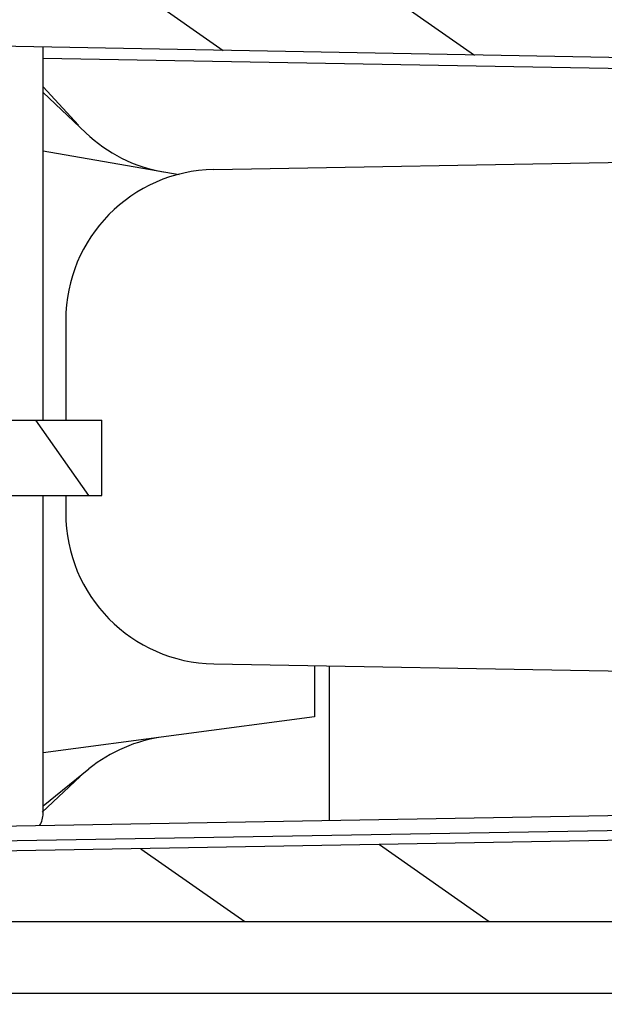
# Model space of a CAD drawing. Units: millimetres. Extents: x 0 to 1189, y 0 to 841.
# Drawn here: x 490 to 493, y 270 to 277 of the extents above; entities that cross this region are included whole.
import ezdxf

# ---------------------------------------------------------------- set-up
doc = ezdxf.new("R2010")
doc.units = ezdxf.units.MM
doc.header["$LTSCALE"] = 65.395
doc.layers.get('0').update_dxf_attribs({"linetype": 'CONTINUOUS'})
doc.layers.add('KONSTRUKTIONSELEMENTE', color=7, linetype='CONTINUOUS')

msp = doc.modelspace()

# ---------------------------------------------------------------- hatches: boundary and pattern name
at = {"linetype": 'Continuous'}
h = msp.add_hatch(dxfattribs=at)
h.set_pattern_fill('DEFAULT__16', color=2, scale=2.9725, angle=45, style=0, pattern_type=0)
h.set_pattern_definition([(45, (0, 0), (-2.1018749071, 2.1018749071), [])])
edge = h.paths.add_edge_path()
edge.add_line((501.0027068391, 257.0419919049), (501.0027068391, 258.3892385619))
edge.add_arc((501.2527068391, 257.0419919049), 0.25, 180, 269)
edge.add_line((501.2483437375, 256.7920299811), (503.9933541612, 256.744115646))
edge.add_line((504.3027068391, 256.5655107941), (503.9933541612, 256.744115646))
edge.add_line((504.3027068391, 256.5655107941), (504.3027068391, 255.7387158749))
edge.add_line((501.1705718637, 255.8207337157), (504.3027068391, 255.7387158749))
edge.add_arc((501.2098372862, 257.3202197032), 1.5, 191.2024451371, 268.5)
edge.add_arc((499.0027068391, 256.8830982217), 0.75, 11.2024451371, 88.50000000000001)
edge.add_line((499.0223395503, 257.6328412154), (487.0589667892, 257.9461131563))
edge.add_arc((487.0759818056, 258.5958904175), 0.65, 258.5158529768, 268.5)
edge.add_arc((490.7294079886, 276.5785202898), 19, 224.8837851996, 258.5158529768)
edge.add_arc((477.7277068391001, 263.6294559522), 0.65, 180, 224.8837851996)
edge.add_line((477.0777068391, 338.1358307047), (477.0777068391, 263.6294559522))
edge.add_arc((475.5777068391, 338.1358307047), 1.5, 0, 17.2122836213)
edge.add_line((477.0053797001, 338.5963324491), (477.0105305154, 338.5797003629))
edge.add_arc((477.244196281, 338.6702691774), 0.25, 195.3425040512, 197.2023310740001)
edge.add_arc((585.4696546919, 368.3637158749), 112.475, 180.2502525715, 195.3425040512)
edge.add_arc((473.2457251526, 367.8735487843), 0.25, 91, 180.2502525715)
edge.add_line((473.241362051, 368.1235107081), (486.7570699407, 368.3594282669))
edge.add_arc((486.7527068391, 368.6093901907), 0.25, -89, 0)
edge.add_line((487.0027068391, 368.6093901907), (487.0027068391, 375.3894937669))
edge.add_arc((486.7527068391, 375.3894937669), 0.25, 0, 89)
edge.add_line((486.7570699407, 375.6394556907), (482.7483437375, 375.7094282669))
edge.add_arc((482.7527068391, 375.9593901907), 0.25, 180, 269)
edge.add_line((482.5027068391, 375.9593901907), (482.5027068391, 376.1222936812))
edge.add_arc((482.7527068391, 376.1222936812), 0.25, 92, 180)
edge.add_line((482.7439819649, 376.3721413879), (484.6080145022, 376.4372348385))
edge.add_arc((484.5756610715, 377.3637158749), 0.9270457676, -87.99999999999999, 87.99999999999999)
edge.add_line((484.6080145022, 378.2901969113), (482.7439819649, 378.3552903618))
edge.add_arc((482.7527068391, 378.6051380686), 0.25, 180, 268.0000000000001)
edge.add_line((482.5027068391, 378.6051380686), (482.5027068391, 378.7680415591))
edge.add_arc((482.7527068391, 378.7680415591), 0.25, 91, 180)
edge.add_line((486.8553247001, 379.0896911023), (482.7483437375, 379.0180034829))
edge.add_arc((486.8527068391001, 379.2396682565), 0.15, -89, 0)
edge.add_line((487.0027068391, 379.2396682565), (487.0027068391, 380.579833907))
edge.add_arc((487.5027068391, 380.579833907), 0.5, 127, 180)
edge.add_line((487.2017993275, 380.979151662), (500.1531605949, 390.7387023994))
edge.add_arc((500.0027068391, 390.9383612769), 0.25, 307, 360)
edge.add_line((500.2527068391, 390.9383612769), (500.2527068391, 394.2875299533))
edge.add_line((500.2527068391, 394.2875299533), (501.2527068391, 394.3137158749))
edge.add_line((501.2527068391, 394.3137158749), (501.2527068391, 390.5006819603))
edge.add_arc((500.2527068391, 390.5006819603), 1, -53, 0)
edge.add_line((500.8545218623, 389.7020464503), (488.6022530833, 380.469299689))
edge.add_arc((488.7527068391, 380.2696408115), 0.25, 127, 180)
edge.add_line((488.5027068391, 380.2696408115), (488.5027068391, 379.3377617696))
edge.add_arc((487.0027068391, 379.3377617696), 1.5, -89, 0)
edge.add_line((486.7483437375, 377.833093353), (487.0288854488, 377.8379902268))
edge.add_arc((486.7527068391, 377.5831314292), 0.25, 91, 180)
edge.add_line((486.5027068391, 377.1443003205), (486.5027068391, 377.5831314292))
edge.add_arc((486.7527068391, 377.1443003205), 0.25, 180, 269)
edge.add_line((486.7483437375, 376.8943383967), (487.0288854488, 376.8894415229))
edge.add_arc((487.0027068391, 375.3896699802), 1.5, 0, 89)
edge.add_line((488.5027068391, 375.3896699802), (488.5027068391, 367.6007388222))
edge.add_arc((487.7527068391, 367.6007388222), 0.75, -89, 0)
edge.add_line((475.016599113, 366.6283149889), (487.7657961439, 366.8508530509))
edge.add_arc((475.0253253162001, 366.1283911413), 0.5, 91, 181.1594727429)
edge.add_arc((585.4696546919, 368.3637158749), 110.9669478528, 181.1594727429, 195.2340133118)
edge.add_arc((473.5777068385, 337.8920076875), 5, 0, 15.2340133118)
edge.add_line((478.5777068391, 264.199592215), (478.5777068391, 337.8920076875))
edge.add_arc((479.0777068373, 264.199592215), 0.5, 180, 226.7333845168999)
edge.add_arc((490.7294079886, 276.5785202898), 17.5, 226.7333845168999, 258.2517523641)
edge.add_arc((487.2680072626999, 259.9346413845), 0.5, 258.2517523641, 269)
edge.add_line((501.3527068391001, 259.1887158749), (487.2592810595, 259.4347175369))
edge.add_line((501.3527068391001, 259.1887158749), (502.0307633319, 259.1121365528))
edge.add_arc((502.0027068391, 258.8637158749), 0.25, -83.55635097910002, 83.55635097910002)
edge.add_line((502.0307633319, 258.615295197), (501.3638694629, 258.5399765754))
edge.add_line((501.1521832414, 258.5392376481), (501.3638694629, 258.5399765754))
edge.add_arc((501.1527068391001, 258.3892385619), 0.15, 90.19999999999999, 180)
edge = h.paths.add_edge_path()
edge.add_line((501.0027068391, 553.3381931878), (501.0027068391, 554.6854398448))
edge.add_arc((501.1527068391001, 553.3381931878), 0.15, 180, 269.8)
edge.add_line((501.1521832414, 553.1881941017), (501.3638694629, 553.1874551744))
edge.add_line((502.0307633319, 553.1121365527999), (501.3638694629, 553.1874551744))
edge.add_arc((502.0027068391, 552.8637158749), 0.25, -83.55635097910002, 83.55635097910002)
edge.add_line((501.3527068391001, 552.5387158748999), (502.0307633319, 552.615295197))
edge.add_line((501.3527068391001, 552.5387158748999), (487.2592810595, 552.2927142128))
edge.add_arc((487.2680072626999, 551.7927903653), 0.5, 91, 101.7482476359)
edge.add_arc((490.7294079886, 535.14891146), 17.5, 101.7482476359, 134.249932222)
edge.add_arc((478.8669845762, 547.3260585308), 0.5, 134.249932222, 164.8004813959)
edge.add_arc((585.4696546919, 518.3637158749), 110.9669478528, 164.8004813959, 178.8405272571)
edge.add_arc((475.0253253162001, 520.5990406085), 0.5, 178.8405272571, 269)
edge.add_line((475.016599113, 520.0991167609), (487.7657961439, 519.8765786989))
edge.add_arc((487.7527068391, 519.1266929275), 0.75, 0, 89)
edge.add_line((488.5027068391, 519.1266929275), (488.5027068391, 511.3377617696))
edge.add_arc((487.0027068391, 511.3377617696), 1.5, -89, 0)
edge.add_line((486.7483437375, 509.833093353), (487.0288854488, 509.8379902268))
edge.add_arc((486.7527068391, 509.5831314292), 0.25, 91, 180)
edge.add_line((486.5027068391, 509.1443003205), (486.5027068391, 509.5831314292))
edge.add_arc((486.7527068391, 509.1443003205), 0.25, 180, 269)
edge.add_line((486.7483437375, 508.8943383967), (487.0288854488, 508.8894415229))
edge.add_arc((487.0027068391, 507.3896699802), 1.5, 0, 89)
edge.add_line((488.5027068391, 507.3896699802), (488.5027068391, 506.4577909383))
edge.add_arc((488.7527068391, 506.4577909383), 0.25, 180, 233)
edge.add_line((488.6022530833, 506.2581320608), (500.8545218623, 497.0253852995))
edge.add_arc((500.2527068391, 496.2267497894), 1, 0, 53)
edge.add_line((501.2527068391, 496.2267497894), (501.2527068391, 492.4137158749))
edge.add_line((500.2527068391, 492.4399017965), (501.2527068391, 492.4137158749))
edge.add_line((500.2527068391, 492.4399017965), (500.2527068391, 495.7890704729))
edge.add_arc((500.0027068391, 495.7890704729), 0.25, 0, 53)
edge.add_line((500.1531605949, 495.9887293504), (487.2017993275, 505.7482800877))
edge.add_arc((487.5027068391, 506.1475978428), 0.5, 180, 233)
edge.add_line((487.0027068391, 506.1475978428), (487.0027068391, 507.4877634932))
edge.add_arc((486.8527068391001, 507.4877634932), 0.15, 0, 89)
edge.add_line((486.8553247001, 507.6377406475), (482.7483437375, 507.7094282669))
edge.add_arc((482.7527068391, 507.9593901907), 0.25, 180, 269)
edge.add_line((482.5027068391, 507.9593901907), (482.5027068391, 508.1222936812))
edge.add_arc((482.7527068391, 508.1222936812), 0.25, 92, 180)
edge.add_line((484.6080145022, 508.4372348385), (482.7439819649, 508.3721413879))
edge.add_arc((484.5756610715, 509.3637158749), 0.9270457676, -87.99999999999999, 87.99999999999999)
edge.add_line((482.7439819649, 510.3552903618), (484.6080145022, 510.2901969113))
edge.add_arc((482.7527068391, 510.6051380686), 0.25, 180, 268.0000000000001)
edge.add_line((482.5027068391, 510.6051380686), (482.5027068391, 510.7680415591))
edge.add_arc((482.7527068391, 510.7680415591), 0.25, 91, 180)
edge.add_line((486.7570699407, 511.0879760591), (482.7483437375, 511.0180034829))
edge.add_arc((486.7527068391, 511.3379379828), 0.25, -89, 0)
edge.add_line((487.0027068391, 511.3379379828), (487.0027068391, 514.3549379383))
edge.add_line((487.0027068391, 514.3549379383), (486.8527068391001, 514.3549379383))
edge.add_line((486.8527068391001, 514.5730268764), (486.8527068391001, 514.3549379383))
edge.add_line((487.0027068391, 514.5730268764), (486.8527068391001, 514.5730268764))
edge.add_line((487.0027068391, 514.5730268764), (487.0027068391, 514.9921104931))
edge.add_line((487.0027068391, 514.9921104931), (486.8527068391001, 514.9921104931))
edge.add_line((486.8527068391001, 515.1918153483999), (486.8527068391001, 514.9921104931))
edge.add_line((487.0027068391, 515.1918153483999), (486.8527068391001, 515.1918153483999))
edge.add_line((487.0027068391, 515.1918153483999), (487.0027068391, 515.6582323409))
edge.add_line((487.0027068391, 515.6582323409), (486.8527068391001, 515.6582323409))
edge.add_line((486.8527068391001, 515.8747134389), (486.8527068391001, 515.6582323409))
edge.add_line((487.0027068391, 515.8747134389), (486.8527068391001, 515.8747134389))
edge.add_line((487.0027068391, 515.8747134389), (487.0027068391, 518.1180415591))
edge.add_arc((486.7527068391, 518.1180415591), 0.25, 0, 89)
edge.add_line((473.241362051, 518.6039210417), (486.7570699407, 518.3680034829))
edge.add_arc((473.2457251526, 518.8538829654), 0.25, 179.7497474285, 269)
edge.add_arc((585.4696546919, 518.3637158749), 112.475, 164.657495949, 179.7497474285)
edge.add_arc((477.2441962809, 548.0571625719999), 0.25, 162.7976689263, 164.6574959491)
edge.add_line((477.0311423011, 548.2141851993), (477.0053797, 548.1310993001999))
edge.add_arc((477.6518983436, 548.0214108864), 0.65, 135.4526386054, 162.7479427233)
edge.add_arc((490.7294079886, 535.14891146), 19, 101.4841470232, 135.4526386054)
edge.add_arc((487.0759818056, 553.1315413323), 0.65, 91.5, 101.4841470232)
edge.add_line((499.0223395503, 554.0945905343), (487.0589667892, 553.7813185935))
edge.add_arc((499.0027068391, 554.8443335280999), 0.75, 271.5, 348.7975548629)
edge.add_arc((501.2098372862, 554.4072120466001), 1.5, 91.5, 168.7975548629)
edge.add_line((501.1705718637, 555.9066980341), (504.3027068391, 555.9887158749))
edge.add_line((504.3027068391, 555.9887158749), (504.3027068391, 555.1619209556))
edge.add_line((504.3027068391, 555.1619209556), (503.9933541612, 554.9833161038))
edge.add_line((501.2483437375, 554.9354017686001), (503.9933541612, 554.9833161038))
edge.add_arc((501.2527068391, 554.6854398448), 0.25, 91, 180)
edge = h.paths.add_edge_path()
edge.add_line((487.0027068391, 431.1475978428), (487.0027068391, 432.4877634932))
edge.add_arc((486.8527068391001, 432.4877634932), 0.15, 0, 89)
edge.add_line((486.8553247001, 432.6377406475), (482.7483437375, 432.7094282669))
edge.add_arc((482.7527068391, 432.9593901907), 0.25, 180, 269)
edge.add_line((482.5027068391, 432.9593901907), (482.5027068391, 433.1222936812))
edge.add_arc((482.7527068391, 433.1222936812), 0.25, 92, 180)
edge.add_line((484.6080145022, 433.4372348385), (482.7439819649, 433.3721413879))
edge.add_arc((484.5756610715, 434.3637158749), 0.9270457676, -87.99999999999999, 87.99999999999999)
edge.add_line((482.7439819649, 435.3552903618), (484.6080145022, 435.2901969113))
edge.add_arc((482.7527068391, 435.6051380686), 0.25, 180, 268.0000000000001)
edge.add_line((482.5027068391, 435.6051380686), (482.5027068391, 435.7680415591))
edge.add_arc((482.7527068391, 435.7680415591), 0.25, 91, 180)
edge.add_line((486.7570699407, 436.0879760591), (482.7483437375, 436.0180034829))
edge.add_arc((486.7527068391, 436.3379379828), 0.25, -89, 0)
edge.add_line((487.0027068391, 436.3379379828), (487.0027068391, 450.3894937669))
edge.add_arc((486.7527068391, 450.3894937669), 0.25, 0, 89)
edge.add_line((486.7570699407, 450.6394556907), (482.7483437375, 450.7094282669))
edge.add_arc((482.7527068391, 450.9593901907), 0.25, 180, 269)
edge.add_line((482.5027068391, 450.9593901907), (482.5027068391, 451.1222936812))
edge.add_arc((482.7527068391, 451.1222936812), 0.25, 92, 180)
edge.add_line((482.7439819649, 451.3721413879), (484.6080145022, 451.4372348385))
edge.add_arc((484.5756610715, 452.3637158749), 0.9270457676, -87.99999999999999, 87.99999999999999)
edge.add_line((484.6080145022, 453.2901969113), (482.7439819649, 453.3552903618))
edge.add_arc((482.7527068391, 453.6051380686), 0.25, 180, 268.0000000000001)
edge.add_line((482.5027068391, 453.6051380686), (482.5027068391, 453.7680415591))
edge.add_arc((482.7527068391, 453.7680415591), 0.25, 91, 180)
edge.add_line((486.8553247001, 454.0896911023), (482.7483437375, 454.0180034829))
edge.add_arc((486.8527068391001, 454.2396682565), 0.15, -89, 0)
edge.add_line((487.0027068391, 454.2396682565), (487.0027068391, 455.579833907))
edge.add_arc((487.5027068391, 455.579833907), 0.5, 127, 180)
edge.add_line((487.2017993275, 455.979151662), (500.1531605949, 465.7387023994))
edge.add_arc((500.0027068391, 465.9383612769), 0.25, -53, 0)
edge.add_line((500.2527068391, 465.9383612769), (500.2527068391, 469.2875299533))
edge.add_line((500.2527068391, 469.2875299533), (501.2527068391, 469.3137158749))
edge.add_line((501.2527068391, 469.3137158749), (501.2527068391, 465.5006819603))
edge.add_arc((500.2527068391, 465.5006819603), 1, -53, 0)
edge.add_line((500.8545218623, 464.7020464503), (488.6022530833, 455.469299689))
edge.add_arc((488.7527068391, 455.2696408115), 0.25, 127, 180)
edge.add_line((488.5027068391, 455.2696408115), (488.5027068391, 454.3377617696))
edge.add_arc((487.0027068391, 454.3377617696), 1.5, -89, 0)
edge.add_line((486.7483437375, 452.833093353), (487.0288854488, 452.8379902268))
edge.add_arc((486.7527068391, 452.5831314292), 0.25, 91, 180)
edge.add_line((486.5027068391, 452.1443003205), (486.5027068391, 452.5831314292))
edge.add_arc((486.7527068391, 452.1443003205), 0.25, 180, 269)
edge.add_line((486.7483437375, 451.8943383967), (487.0288854488, 451.8894415229))
edge.add_arc((487.0027068391, 450.3896699802), 1.5, 0, 89)
edge.add_line((488.5027068391, 450.3896699802), (488.5027068391, 436.3377617696))
edge.add_arc((487.0027068391, 436.3377617696), 1.5, -89, 0)
edge.add_line((486.7483437375, 434.833093353), (487.0288854488, 434.8379902268))
edge.add_arc((486.7527068391, 434.5831314292), 0.25, 91, 180)
edge.add_line((486.5027068391, 434.1443003205), (486.5027068391, 434.5831314292))
edge.add_arc((486.7527068391, 434.1443003205), 0.25, 180, 269)
edge.add_line((486.7483437375, 433.8943383967), (487.0288854488, 433.8894415229))
edge.add_arc((487.0027068391, 432.3896699802), 1.5, 0, 89)
edge.add_line((488.5027068391, 432.3896699802), (488.5027068391, 431.4577909383))
edge.add_arc((488.7527068391, 431.4577909383), 0.25, 180, 233)
edge.add_line((488.6022530833, 431.2581320608), (500.8545218623, 422.0253852995))
edge.add_arc((500.2527068391, 421.2267497894), 1, 0, 53)
edge.add_line((501.2527068391, 421.2267497894), (501.2527068391, 417.4137158749))
edge.add_line((500.2527068391, 417.4399017965), (501.2527068391, 417.4137158749))
edge.add_line((500.2527068391, 417.4399017965), (500.2527068391, 420.7890704729))
edge.add_arc((500.0027068391, 420.7890704729), 0.25, 0, 53)
edge.add_line((500.1531605949, 420.9887293504), (487.2017993275, 430.7482800877))
edge.add_arc((487.5027068391, 431.1475978428), 0.5, 180, 233)
h = msp.add_hatch(dxfattribs=at)
h.set_pattern_fill('DEFAULT__17', color=2, scale=0.9307861766, angle=325, style=0, pattern_type=0)
h.set_pattern_definition([(325, (0, 0), (0.5338770182, 0.7624553994), [])])
edge = h.paths.add_edge_path()
edge.add_line((497.1527068391001, 270.8637158749), (497.1527068391001, 270.3887158749))
edge.add_line((487.4527068391, 270.8637158749), (497.1527068391001, 270.8637158749))
edge.add_line((487.4527068391, 270.8637158749), (487.4527068391, 270.3887158749))
edge.add_line((486.9527068391, 270.3887158749), (487.4527068391, 270.3887158749))
edge.add_line((486.9527068391, 271.2856742126), (486.9527068391, 270.3887158749))
edge.add_line((497.1527068391001, 271.4637158749), (486.9527068391, 271.2856742126))
edge.add_line((497.1527068391001, 276.53056638), (497.1527068391001, 271.4637158749))
edge.add_line((497.1527068391001, 276.53056638), (486.9527068391, 276.7182387704))
edge.add_line((486.9527068391, 277.6681366718), (486.9527068391, 276.7182387704))
edge.add_line((486.9527068391, 277.6681366718), (487.4527068391, 277.6681366718))
edge.add_line((487.4527068391, 277.6681366718), (487.4527068391, 277.4265450504))
edge.add_spline(control_points=[(487.4527068391, 277.4265450504), (487.4527068391, 277.4013581712), (487.4594518819, 277.3535034288), (487.4769937074, 277.3108254134), (487.488504576, 277.2906636049)], knot_values=[0, 0, 0, 0, 0.5, 1, 1, 1, 1], degree=3, periodic=0)
edge.add_spline(control_points=[(487.7027068447, 277.1775054119), (487.6821996221, 277.1775054115), (487.6432890748, 277.1818619471), (487.5893447153, 277.1997286005), (487.5454447325, 277.2257410918), (487.5114778839, 277.2567177555), (487.4951429934, 277.2790179393), (487.4884925222, 277.2906695161)], knot_values=[0, 0, 0, 0, 0.2, 0.4, 0.6, 0.8, 1, 1, 1, 1], degree=3, periodic=0)
edge.add_line((496.9027068449, 277.1774423401), (487.7027068447, 277.1774423401))
edge.add_spline(control_points=[(497.1168930965, 277.2905692553), (497.1114902427, 277.2811769929), (497.0986919521, 277.2628244801), (497.0726196065, 277.2364879597), (497.0399266573, 277.2130453808), (497.0001424441, 277.193642196), (496.9529809444, 277.1806232492), (496.9199189646, 277.1775054123), (496.9027068449, 277.1775054119)], knot_values=[0, 0, 0, 0, 0.1666666667, 0.3333333333, 0.5, 0.6666666667, 0.8333333333, 1, 1, 1, 1], degree=3, periodic=0)
edge.add_spline(control_points=[(497.1168606083, 277.2905787018), (497.1283886488, 277.3107534105), (497.1459539672, 277.353459453), (497.1527068391001, 277.4013431664), (497.1527068391001, 277.4265450504)], knot_values=[0, 0, 0, 0, 0.5, 1, 1, 1, 1], degree=3, periodic=0)
edge.add_line((497.1527068391001, 277.6681366718), (497.1527068391001, 277.4265450504))
edge.add_line((497.1527068391001, 277.6681366718), (497.6527068391001, 277.6681366718))
edge.add_line((497.6527068391001, 277.6681366718), (497.6527068391001, 270.3887158749))
edge.add_line((497.1527068391001, 270.3887158749), (497.6527068391001, 270.3887158749))
h = msp.add_hatch(dxfattribs=at)
h.set_pattern_fill('DEFAULT__18', color=2, scale=0.4282301671, angle=125, style=0, pattern_type=0)
h.set_pattern_definition([(125, (0, 0), (-0.3507856168, -0.2456227332), [])])
edge = h.paths.add_edge_path()
edge.add_line((486.9527068391, 274.1908237231), (486.9527068391, 277.6184830043))
edge.add_line((486.9527068391, 274.1908237231), (490.1415159739, 274.1908237231))
edge.add_line((490.1415159739, 273.6908237231), (490.1415159739, 274.1908237231))
edge.add_line((486.9527068391, 273.6908237231), (490.1415159739, 273.6908237231))
edge.add_line((486.9527068391, 270.5387158749), (486.9527068391, 273.6908237231))
edge.add_line((485.9027068391001, 270.5387158749), (486.9527068391, 270.5387158749))
edge.add_line((485.9027068391001, 270.5387158749), (485.9027068391001, 272.0137158749))
edge.add_line((485.9027068391001, 272.0137158749), (486.4527068391, 272.0137158749))
edge.add_line((486.4527068391, 272.0137158749), (486.4527068391, 276.3137158749))
edge.add_line((485.9027068391001, 276.3137158749), (486.4527068391, 276.3137158749))
edge.add_line((485.9027068391001, 276.3137158749), (485.9027068391001, 277.6184830043))
edge.add_line((485.9027068391001, 277.6184830043), (486.4527068391, 277.6184830043))
edge.add_line((486.9527068391, 277.6184830043), (486.4527068391, 277.6184830043))

# ---------------------------------------------------------------- linework, layer by layer
at = {"color": 7, "linetype": 'Continuous'}
for p, q in [((497.1527068391001, 276.53056638), (486.9527068391, 276.7182387704)), ((486.9527068391, 274.1908237231), (490.1415159739, 274.1908237231)), ((490.1415159739, 273.6908237231), (490.1415159739, 274.1908237231)), ((486.9527068391, 273.6908237231), (490.1415159739, 273.6908237231)), ((497.1527068391001, 271.4637158749), (486.9527068391, 271.2856742126)), ((487.4527068391, 270.8637158749), (497.1527068391001, 270.8637158749))]:
    msp.add_line(p, q, dxfattribs=at)
at = {"layer": 'KONSTRUKTIONSELEMENTE', "color": 7, "linetype": 'Continuous'}
for p, q in [((489.7527068391, 274.1908237231), (489.7527068391, 276.6667208593)), ((489.7527068391, 276.5928833553), (497.1527068391001, 276.4637158749)), ((489.9863596622, 276.1476409022), (489.7527068391, 276.4029555444)), ((490.0353310508, 276.0977490574), (489.7527068391, 276.3662331708)), ((490.6542190131, 275.81989522), (489.7527068391, 275.9766992857)), ((490.8852544327, 275.8543170862), (497.0053247001, 275.9611433101)), ((489.9027068391001, 274.854469391), (489.9027068391001, 274.1908237231)), ((489.7527068391, 271.5803276579), (489.7527068391, 273.6908237231)), ((489.9027068391001, 273.6908237231), (489.9027068391001, 273.5729623587)), ((490.8852544327, 272.5731146636), (497.0053247001, 272.4662884397)), ((491.5527068391, 272.5614642385), (491.5527068391, 272.2211960268)), ((491.6527068391001, 271.5338459787), (491.6527068391001, 272.559718732)), ((491.5527068391, 272.2211960268), (489.7527068391, 271.9834864021)), ((489.7527068391, 271.6318763805), (490.0562113671, 271.8764240533)), ((489.7456261861, 271.5885378242), (489.9988379923, 271.82648036)), ((486.9527068391, 271.4518071736), (497.1527068391001, 271.6298488358)), ((487.4527068391, 270.3887158749), (497.1527068391001, 270.3887158749))]:
    msp.add_line(p, q, dxfattribs=at)
at = {"layer": 'KONSTRUKTIONSELEMENTE', "color": 9, "linetype": 'Continuous'}
msp.add_line((497.1527068391001, 271.5298640663), (486.9515525698, 271.3518022562), dxfattribs=at)
at = {"layer": 'KONSTRUKTIONSELEMENTE', "color": 7, "linetype": 'Continuous'}
for centre, radius, start, end in [((490.7240685287, 276.8227598756), 1, 226.4697477894, 260.0015410626), ((490.9027068391001, 274.854469391), 1, 91, 180), ((490.9027068391001, 273.5729623587), 1, 180, 268.9999999993), ((490.6836310123001, 271.0977427393), 1, 97.52299999959999, 128.8600041737), ((489.6027068391001, 271.5810027908), 0.15, 327.5204150393, 359.7421199714)]:
    msp.add_arc(centre, radius, start, end, dxfattribs=at)

doc.saveas('drawing.dxf')
